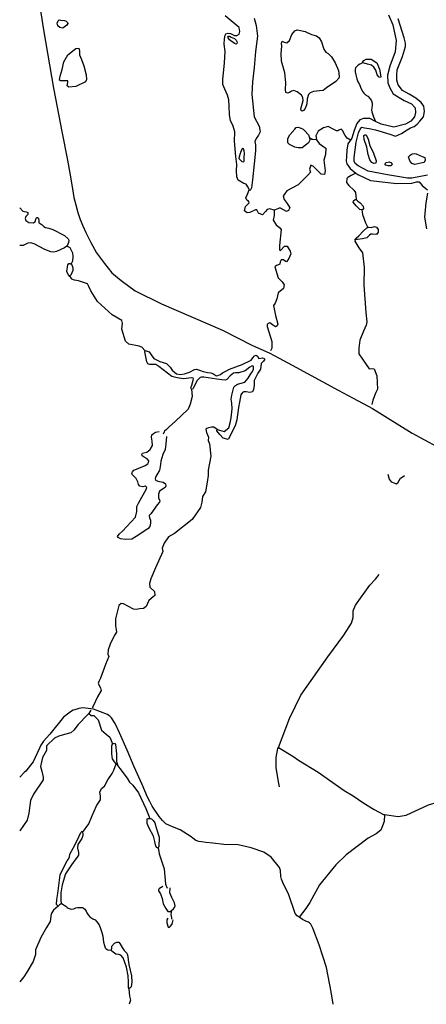
# Model space of a CAD drawing. Extents: x 509000 to 520008, y 5140220 to 5150220.
# Drawn here: x 510008 to 511881, y 5140220 to 5144763 of the extents above; entities that cross this region are included whole.
import ezdxf

# ---------------------------------------------------------------- set-up
doc = ezdxf.new("R2010")
doc.units = 0
for name, color, linetype in [('RAIL_LINE', 7, 'CONTINUOUS'), ('RIVER_STREAM_SINGLE_LINE', 7, 'CONTINUOUS'), ('ROAD_CENTRELINE', 7, 'CONTINUOUS'), ('SHORELINE', 7, 'CONTINUOUS'), ('TRAIL', 7, 'CONTINUOUS')]:
    doc.layers.add(name, color=color, linetype=linetype)

msp = doc.modelspace()

# ---------------------------------------------------------------- linework, layer by layer
at = {"layer": 'RAIL_LINE', "color": 6, "linetype": 'CONTINUOUS'}
msp.add_lwpolyline([(510087.7, 5144903.2), (510116.7, 5144715.2), (510163.7, 5144447.2), (510202.7, 5144239.2), (510227.7, 5144115.2), (510238.7, 5144055.2), (510250.7, 5143982.2), (510257.7, 5143942.2), (510265.7, 5143908.2), (510275.7, 5143873.2), (510286.7, 5143840.2), (510298.7, 5143812.2), (510312.7, 5143780.2), (510333.7, 5143737.2), (510361.7, 5143687.2), (510398.7, 5143637.2), (510432.7, 5143595.2), (510474.7, 5143559.2), (510539.7, 5143512.2), (510661.7, 5143451.2), (510941.7, 5143330.2), (511079.7, 5143260.2), (511157.7, 5143225.2), (511202.7, 5143201.2), (511262.7, 5143169.2), (511475.7, 5143053.2), (511544.7, 5143016.2), (511632.7, 5142968.2), (511816.7, 5142855.2), (511929.7, 5142793.2)], dxfattribs=at)
at = {"layer": 'RIVER_STREAM_SINGLE_LINE', "color": 5, "linetype": 'CONTINUOUS'}
for points in [[(511589.7, 5144565.2), (511583.7, 5144562.2), (511575.7, 5144558.2), (511567.7, 5144553.2), (511560.7, 5144547.2), (511555.7, 5144541.2), (511553.7, 5144532.2), (511552.7, 5144522.2), (511556.7, 5144508.2), (511561.7, 5144489.2), (511565.7, 5144476.2), (511573.7, 5144463.2), (511581.7, 5144444.2), (511588.7, 5144430.2), (511593.7, 5144424.2), (511601.7, 5144416.2), (511611.7, 5144409.2), (511622.7, 5144397.2), (511628.7, 5144388.2), (511631.7, 5144377.2), (511631.7, 5144368.2), (511629.7, 5144356.2), (511628.7, 5144347.2), (511629.7, 5144337.2), (511634.7, 5144324.2), (511638.7, 5144314.2), (511647.7, 5144293.2)], [(511589.7, 5144565.2), (511583.7, 5144562.2), (511575.7, 5144558.2), (511567.7, 5144553.2), (511560.7, 5144547.2), (511555.7, 5144541.2), (511553.7, 5144532.2), (511552.7, 5144522.2), (511556.7, 5144508.2), (511561.7, 5144489.2), (511565.7, 5144476.2), (511573.7, 5144463.2), (511581.7, 5144444.2), (511588.7, 5144430.2), (511593.7, 5144424.2), (511601.7, 5144416.2), (511611.7, 5144409.2), (511622.7, 5144397.2), (511628.7, 5144388.2), (511631.7, 5144377.2), (511631.7, 5144368.2), (511629.7, 5144356.2), (511628.7, 5144347.2), (511629.7, 5144337.2), (511634.7, 5144324.2), (511638.7, 5144314.2), (511647.7, 5144293.2)], [(511532.7, 5144207.2), (511516.7, 5144216.2), (511507.7, 5144228.2), (511495.7, 5144252.2), (511489.7, 5144258.2), (511478.7, 5144253.2), (511473.7, 5144249.2), (511466.7, 5144250.2), (511455.7, 5144256.2), (511428.7, 5144269.2), (511407.7, 5144264.2), (511382.7, 5144248.2), (511371.7, 5144227.2), (511375.7, 5144209.2), (511375.7, 5144208.2)], [(511532.7, 5144207.2), (511516.7, 5144216.2), (511507.7, 5144228.2), (511495.7, 5144252.2), (511489.7, 5144258.2), (511478.7, 5144253.2), (511473.7, 5144249.2), (511466.7, 5144250.2), (511455.7, 5144256.2), (511428.7, 5144269.2), (511407.7, 5144264.2), (511382.7, 5144248.2), (511371.7, 5144227.2), (511375.7, 5144209.2), (511375.7, 5144208.2)], [(511375.7, 5144208.2), (511357.7, 5144209.2), (511353.7, 5144209.2), (511343.7, 5144217.2)], [(511375.7, 5144208.2), (511357.7, 5144209.2), (511353.7, 5144209.2), (511343.7, 5144217.2)], [(511375.7, 5144208.2), (511387.7, 5144191.2), (511409.7, 5144176.2), (511418.7, 5144170.2), (511416.7, 5144141.2), (511409.7, 5144115.2), (511415.7, 5144065.2), (511411.7, 5144049.2), (511396.7, 5144050.2), (511361.7, 5144085.2), (511349.7, 5144091.2), (511342.7, 5144073.2), (511347.7, 5144059.2), (511335.7, 5144045.2), (511290.7, 5144001.2), (511238.7, 5143973.2), (511227.7, 5143958.2), (511221.7, 5143950.2), (511225.7, 5143933.2), (511239.7, 5143915.2), (511251.7, 5143894.2), (511246.7, 5143882.2), (511237.7, 5143877.2), (511208.7, 5143893.2), (511202.7, 5143893.2), (511197.7, 5143890.2), (511179.7, 5143883.2)], [(511375.7, 5144208.2), (511387.7, 5144191.2), (511409.7, 5144176.2), (511418.7, 5144170.2), (511416.7, 5144141.2), (511409.7, 5144115.2), (511415.7, 5144065.2), (511411.7, 5144049.2), (511396.7, 5144050.2), (511361.7, 5144085.2), (511349.7, 5144091.2), (511342.7, 5144073.2), (511347.7, 5144059.2), (511335.7, 5144045.2), (511290.7, 5144001.2), (511238.7, 5143973.2), (511227.7, 5143958.2), (511221.7, 5143950.2), (511225.7, 5143933.2), (511239.7, 5143915.2), (511251.7, 5143894.2), (511246.7, 5143882.2), (511237.7, 5143877.2), (511208.7, 5143893.2), (511202.7, 5143893.2), (511197.7, 5143890.2), (511179.7, 5143883.2)], [(511556.7, 5144055.2), (511534.7, 5144044.2), (511519.7, 5144034.2), (511515.7, 5144030.2), (511513.7, 5144012.2), (511524.7, 5143997.2), (511546.7, 5143976.2), (511555.7, 5143965.2), (511557.7, 5143933.2)], [(511556.7, 5144055.2), (511534.7, 5144044.2), (511519.7, 5144034.2), (511515.7, 5144030.2), (511513.7, 5144012.2), (511524.7, 5143997.2), (511546.7, 5143976.2), (511555.7, 5143965.2), (511557.7, 5143933.2)], [(511179.7, 5143883.2), (511159.7, 5143890.2), (511147.7, 5143887.2), (511140.7, 5143877.2), (511125.7, 5143862.2), (511108.7, 5143870.2), (511099.7, 5143885.2), (511093.7, 5143886.2), (511068.7, 5143873.2), (511055.7, 5143872.2), (511043.7, 5143880.2), (511048.7, 5143900.2), (511064.7, 5143917.2), (511062.7, 5143925.2), (511054.7, 5143930.2), (511049.7, 5143941.2), (511057.7, 5143957.2), (511065.7, 5143978.2)], [(511179.7, 5143883.2), (511159.7, 5143890.2), (511147.7, 5143887.2), (511140.7, 5143877.2), (511125.7, 5143862.2), (511108.7, 5143870.2), (511099.7, 5143885.2), (511093.7, 5143886.2), (511068.7, 5143873.2), (511055.7, 5143872.2), (511043.7, 5143880.2), (511048.7, 5143900.2), (511064.7, 5143917.2), (511062.7, 5143925.2), (511054.7, 5143930.2), (511049.7, 5143941.2), (511057.7, 5143957.2), (511065.7, 5143978.2)], [(511179.7, 5143883.2), (511179.7, 5143859.2), (511175.7, 5143837.2), (511189.7, 5143816.2), (511206.7, 5143802.2), (511211.7, 5143795.2), (511204.7, 5143720.2), (511204.7, 5143700.2), (511209.7, 5143698.2), (511227.7, 5143718.2), (511240.7, 5143717.2), (511254.7, 5143695.2), (511257.7, 5143683.2), (511247.7, 5143661.2), (511237.7, 5143646.2), (511231.7, 5143647.2), (511222.7, 5143654.2), (511212.7, 5143655.2), (511207.7, 5143646.2), (511206.7, 5143635.2), (511200.7, 5143632.2), (511190.7, 5143628.2), (511183.7, 5143623.2), (511198.7, 5143572.2), (511216.7, 5143553.2), (511225.7, 5143539.2), (511222.7, 5143523.2), (511198.7, 5143503.2), (511192.7, 5143475.2), (511184.7, 5143454.2), (511177.7, 5143444.2), (511185.7, 5143397.2), (511196.7, 5143358.2), (511193.7, 5143350.2), (511186.7, 5143346.2), (511172.7, 5143355.2), (511160.7, 5143364.2), (511152.7, 5143361.2), (511148.7, 5143357.2), (511148.7, 5143347.2), (511168.7, 5143278.2), (511168.7, 5143247.2), (511162.7, 5143234.2)], [(511179.7, 5143883.2), (511179.7, 5143859.2), (511175.7, 5143837.2), (511189.7, 5143816.2), (511206.7, 5143802.2), (511211.7, 5143795.2), (511204.7, 5143720.2), (511204.7, 5143700.2), (511209.7, 5143698.2), (511227.7, 5143718.2), (511240.7, 5143717.2), (511254.7, 5143695.2), (511257.7, 5143683.2), (511247.7, 5143661.2), (511237.7, 5143646.2), (511231.7, 5143647.2), (511222.7, 5143654.2), (511212.7, 5143655.2), (511207.7, 5143646.2), (511206.7, 5143635.2), (511200.7, 5143632.2), (511190.7, 5143628.2), (511183.7, 5143623.2), (511198.7, 5143572.2), (511216.7, 5143553.2), (511225.7, 5143539.2), (511222.7, 5143523.2), (511198.7, 5143503.2), (511192.7, 5143475.2), (511184.7, 5143454.2), (511177.7, 5143444.2), (511185.7, 5143397.2), (511196.7, 5143358.2), (511193.7, 5143350.2), (511186.7, 5143346.2), (511172.7, 5143355.2), (511160.7, 5143364.2), (511152.7, 5143361.2), (511148.7, 5143357.2), (511148.7, 5143347.2), (511168.7, 5143278.2), (511168.7, 5143247.2), (511162.7, 5143234.2)], [(511583.7, 5143885.2), (511587.7, 5143864.2), (511601.7, 5143825.2), (511611.7, 5143804.2)], [(511583.7, 5143885.2), (511587.7, 5143864.2), (511601.7, 5143825.2), (511611.7, 5143804.2)], [(510244.7, 5143635.2), (510251.7, 5143650.2), (510254.7, 5143670.2), (510252.7, 5143686.2), (510239.7, 5143710.2), (510224.7, 5143718.2)], [(510244.7, 5143635.2), (510251.7, 5143650.2), (510254.7, 5143670.2), (510252.7, 5143686.2), (510239.7, 5143710.2), (510224.7, 5143718.2)], [(511552.7, 5143749.2), (511551.7, 5143741.2), (511570.7, 5143710.2), (511586.7, 5143687.2), (511594.7, 5143619.2), (511593.7, 5143537.2), (511602.7, 5143412.2), (511607.7, 5143369.2), (511604.7, 5143353.2), (511591.7, 5143325.2), (511575.7, 5143284.2), (511569.7, 5143247.2), (511570.7, 5143221.2), (511603.7, 5143171.2), (511617.7, 5143152.2), (511630.7, 5143154.2), (511641.7, 5143151.2), (511652.7, 5143119.2), (511654.7, 5143088.2), (511655.7, 5143058.2), (511648.7, 5143043.2), (511634.7, 5143007.2), (511629.7, 5142987.2)], [(511552.7, 5143749.2), (511551.7, 5143741.2), (511570.7, 5143710.2), (511586.7, 5143687.2), (511594.7, 5143619.2), (511593.7, 5143537.2), (511602.7, 5143412.2), (511607.7, 5143369.2), (511604.7, 5143353.2), (511591.7, 5143325.2), (511575.7, 5143284.2), (511569.7, 5143247.2), (511570.7, 5143221.2), (511603.7, 5143171.2), (511617.7, 5143152.2), (511630.7, 5143154.2), (511641.7, 5143151.2), (511652.7, 5143119.2), (511654.7, 5143088.2), (511655.7, 5143058.2), (511648.7, 5143043.2), (511634.7, 5143007.2), (511629.7, 5142987.2)], [(510585.7, 5143235.2), (510569.7, 5143251.2), (510557.7, 5143257.2), (510510.7, 5143266.2), (510494.7, 5143279.2), (510477.7, 5143334.2), (510481.7, 5143362.2), (510478.7, 5143374.2), (510433.7, 5143401.2), (510365.7, 5143462.2), (510334.7, 5143511.2), (510326.7, 5143532.2), (510319.7, 5143544.2), (510278.7, 5143558.2), (510259.7, 5143561.2), (510247.7, 5143566.2), (510245.7, 5143569.2), (510238.7, 5143580.2)], [(510585.7, 5143235.2), (510569.7, 5143251.2), (510557.7, 5143257.2), (510510.7, 5143266.2), (510494.7, 5143279.2), (510477.7, 5143334.2), (510481.7, 5143362.2), (510478.7, 5143374.2), (510433.7, 5143401.2), (510365.7, 5143462.2), (510334.7, 5143511.2), (510326.7, 5143532.2), (510319.7, 5143544.2), (510278.7, 5143558.2), (510259.7, 5143561.2), (510247.7, 5143566.2), (510245.7, 5143569.2), (510238.7, 5143580.2)], [(510799.7, 5143058.2), (510801.7, 5143024.2), (510793.7, 5142988.2), (510783.7, 5142965.2), (510724.7, 5142908.2), (510697.7, 5142885.2), (510683.7, 5142872.2), (510674.7, 5142864.2), (510672.7, 5142861.2), (510668.7, 5142851.2)], [(510799.7, 5143058.2), (510801.7, 5143024.2), (510793.7, 5142988.2), (510783.7, 5142965.2), (510724.7, 5142908.2), (510697.7, 5142885.2), (510683.7, 5142872.2), (510674.7, 5142864.2), (510672.7, 5142861.2), (510668.7, 5142851.2)], [(510917.7, 5142872.2), (510901.7, 5142882.2), (510890.7, 5142882.2), (510877.7, 5142880.2), (510869.7, 5142877.2), (510865.7, 5142873.2), (510868.7, 5142858.2), (510877.7, 5142837.2), (510876.7, 5142821.2), (510882.7, 5142806.2), (510888.7, 5142749.2), (510876.7, 5142684.2), (510876.7, 5142660.2), (510871.7, 5142629.2), (510863.7, 5142585.2), (510850.7, 5142562.2), (510846.7, 5142537.2), (510840.7, 5142512.2), (510802.7, 5142456.2), (510720.7, 5142392.2), (510692.7, 5142376.2), (510673.7, 5142347.2), (510663.7, 5142324.2), (510667.7, 5142309.2), (510632.7, 5142233.2), (510611.7, 5142183.2), (510605.7, 5142161.2), (510607.7, 5142145.2), (510628.7, 5142125.2), (510629.7, 5142106.2), (510622.7, 5142100.2), (510602.7, 5142083.2), (510589.7, 5142055.2), (510577.7, 5142046.2), (510559.7, 5142045.2), (510547.7, 5142041.2), (510532.7, 5142043.2), (510485.7, 5142067.2), (510474.7, 5142069.2), (510463.7, 5142060.2), (510448.7, 5141998.2), (510448.7, 5141967.2), (510453.7, 5141937.2), (510444.7, 5141923.2), (510424.7, 5141882.2), (510415.7, 5141856.2), (510413.7, 5141835.2), (510417.7, 5141824.2), (510402.7, 5141787.2), (510380.7, 5141725.2), (510372.7, 5141710.2), (510369.7, 5141700.2), (510380.7, 5141680.2), (510382.7, 5141668.2), (510365.7, 5141639.2), (510345.7, 5141596.2), (510341.7, 5141588.2)], [(510917.7, 5142872.2), (510901.7, 5142882.2), (510890.7, 5142882.2), (510877.7, 5142880.2), (510869.7, 5142877.2), (510865.7, 5142873.2), (510868.7, 5142858.2), (510877.7, 5142837.2), (510876.7, 5142821.2), (510882.7, 5142806.2), (510888.7, 5142749.2), (510876.7, 5142684.2), (510876.7, 5142660.2), (510871.7, 5142629.2), (510863.7, 5142585.2), (510850.7, 5142562.2), (510846.7, 5142537.2), (510840.7, 5142512.2), (510802.7, 5142456.2), (510720.7, 5142392.2), (510692.7, 5142376.2), (510673.7, 5142347.2), (510663.7, 5142324.2), (510667.7, 5142309.2), (510632.7, 5142233.2), (510611.7, 5142183.2), (510605.7, 5142161.2), (510607.7, 5142145.2), (510628.7, 5142125.2), (510629.7, 5142106.2), (510622.7, 5142100.2), (510602.7, 5142083.2), (510589.7, 5142055.2), (510577.7, 5142046.2), (510559.7, 5142045.2), (510547.7, 5142041.2), (510532.7, 5142043.2), (510485.7, 5142067.2), (510474.7, 5142069.2), (510463.7, 5142060.2), (510448.7, 5141998.2), (510448.7, 5141967.2), (510453.7, 5141937.2), (510444.7, 5141923.2), (510424.7, 5141882.2), (510415.7, 5141856.2), (510413.7, 5141835.2), (510417.7, 5141824.2), (510402.7, 5141787.2), (510380.7, 5141725.2), (510372.7, 5141710.2), (510369.7, 5141700.2), (510380.7, 5141680.2), (510382.7, 5141668.2), (510365.7, 5141639.2), (510345.7, 5141596.2), (510341.7, 5141588.2)], [(510325.7, 5141562.2), (510320.7, 5141555.2), (510276.7, 5141511.2), (510256.7, 5141484.2), (510243.7, 5141472.2), (510214.7, 5141464.2), (510187.7, 5141457.2), (510168.7, 5141448.2), (510130.7, 5141413.2), (510131.7, 5141391.2), (510112.7, 5141358.2), (510103.7, 5141317.2), (510109.7, 5141296.2), (510115.7, 5141268.2), (510115.7, 5141256.2), (510071.7, 5141190.2), (510056.7, 5141161.2), (510049.7, 5141102.2), (510041.7, 5141070.2), (510007.7, 5141021.2)], [(510325.7, 5141562.2), (510320.7, 5141555.2), (510276.7, 5141511.2), (510256.7, 5141484.2), (510243.7, 5141472.2), (510214.7, 5141464.2), (510187.7, 5141457.2), (510168.7, 5141448.2), (510130.7, 5141413.2), (510131.7, 5141391.2), (510112.7, 5141358.2), (510103.7, 5141317.2), (510109.7, 5141296.2), (510115.7, 5141268.2), (510115.7, 5141256.2), (510071.7, 5141190.2), (510056.7, 5141161.2), (510049.7, 5141102.2), (510041.7, 5141070.2), (510007.7, 5141021.2)], [(510335.7, 5141577.2), (510325.7, 5141562.2)], [(510335.7, 5141577.2), (510325.7, 5141562.2)], [(510325.7, 5141562.2), (510336.7, 5141552.2), (510348.7, 5141552.2), (510368.7, 5141532.2), (510384.7, 5141485.2), (510405.7, 5141467.2), (510422.7, 5141453.2), (510435.7, 5141422.2)], [(510325.7, 5141562.2), (510336.7, 5141552.2), (510348.7, 5141552.2), (510368.7, 5141532.2), (510384.7, 5141485.2), (510405.7, 5141467.2), (510422.7, 5141453.2), (510435.7, 5141422.2)], [(510296.7, 5141013.2), (510325.7, 5141053.2), (510340.7, 5141086.2), (510361.7, 5141135.2), (510380.7, 5141164.2), (510380.7, 5141182.2), (510376.7, 5141199.2), (510384.7, 5141215.2), (510398.7, 5141227.2), (510413.7, 5141255.2), (510433.7, 5141285.2), (510441.7, 5141300.2), (510452.7, 5141330.2)], [(510296.7, 5141013.2), (510325.7, 5141053.2), (510340.7, 5141086.2), (510361.7, 5141135.2), (510380.7, 5141164.2), (510380.7, 5141182.2), (510376.7, 5141199.2), (510384.7, 5141215.2), (510398.7, 5141227.2), (510413.7, 5141255.2), (510433.7, 5141285.2), (510441.7, 5141300.2), (510452.7, 5141330.2)], [(510455.7, 5141327.2), (510469.7, 5141308.2), (510502.7, 5141263.2), (510513.7, 5141245.2), (510529.7, 5141231.2), (510554.7, 5141196.2), (510588.7, 5141124.2), (510607.7, 5141077.2)], [(510455.7, 5141327.2), (510469.7, 5141308.2), (510502.7, 5141263.2), (510513.7, 5141245.2), (510529.7, 5141231.2), (510554.7, 5141196.2), (510588.7, 5141124.2), (510607.7, 5141077.2)], [(510645.7, 5140943.2), (510650.7, 5140914.2), (510673.7, 5140845.2), (510678.7, 5140775.2), (510686.7, 5140756.2)], [(510645.7, 5140943.2), (510650.7, 5140914.2), (510673.7, 5140845.2), (510678.7, 5140775.2), (510686.7, 5140756.2)], [(510184.7, 5140673.2), (510163.7, 5140654.2), (510152.7, 5140638.2), (510147.7, 5140602.2), (510131.7, 5140574.2), (510104.7, 5140528.2), (510080.7, 5140471.2), (510080.7, 5140450.2), (510069.7, 5140418.2), (510040.7, 5140368.2), (510026.7, 5140346.2), (510007.7, 5140324.2)], [(510184.7, 5140673.2), (510163.7, 5140654.2), (510152.7, 5140638.2), (510147.7, 5140602.2), (510131.7, 5140574.2), (510104.7, 5140528.2), (510080.7, 5140471.2), (510080.7, 5140450.2), (510069.7, 5140418.2), (510040.7, 5140368.2), (510026.7, 5140346.2), (510007.7, 5140324.2)], [(510199.7, 5140685.2), (510219.7, 5140672.2), (510225.7, 5140667.2), (510230.7, 5140663.2), (510240.7, 5140660.2), (510245.7, 5140659.2), (510256.7, 5140661.2), (510266.7, 5140665.2), (510274.7, 5140666.2), (510285.7, 5140667.2), (510294.7, 5140667.2), (510300.7, 5140665.2), (510307.7, 5140659.2), (510313.7, 5140649.2), (510317.7, 5140642.2), (510322.7, 5140633.2), (510330.7, 5140624.2), (510344.7, 5140615.2), (510354.7, 5140609.2), (510363.7, 5140600.2), (510373.7, 5140586.2), (510380.7, 5140570.2), (510386.7, 5140551.2), (510390.7, 5140535.2), (510391.7, 5140521.2), (510393.7, 5140507.2), (510397.7, 5140491.2), (510401.7, 5140481.2), (510405.7, 5140476.2), (510413.7, 5140472.2), (510429.7, 5140470.2)], [(510199.7, 5140685.2), (510219.7, 5140672.2), (510225.7, 5140667.2), (510230.7, 5140663.2), (510240.7, 5140660.2), (510245.7, 5140659.2), (510256.7, 5140661.2), (510266.7, 5140665.2), (510274.7, 5140666.2), (510285.7, 5140667.2), (510294.7, 5140667.2), (510300.7, 5140665.2), (510307.7, 5140659.2), (510313.7, 5140649.2), (510317.7, 5140642.2), (510322.7, 5140633.2), (510330.7, 5140624.2), (510344.7, 5140615.2), (510354.7, 5140609.2), (510363.7, 5140600.2), (510373.7, 5140586.2), (510380.7, 5140570.2), (510386.7, 5140551.2), (510390.7, 5140535.2), (510391.7, 5140521.2), (510393.7, 5140507.2), (510397.7, 5140491.2), (510401.7, 5140481.2), (510405.7, 5140476.2), (510413.7, 5140472.2), (510429.7, 5140470.2)], [(510706.7, 5140652.2), (510704.7, 5140634.2), (510706.7, 5140619.2), (510706.7, 5140613.2)], [(510706.7, 5140652.2), (510704.7, 5140634.2), (510706.7, 5140619.2), (510706.7, 5140613.2)], [(510510.7, 5140291.2), (510513.7, 5140258.2), (510517.7, 5140239.2), (510512.7, 5140220.2)], [(510510.7, 5140291.2), (510513.7, 5140258.2), (510517.7, 5140239.2), (510512.7, 5140220.2)]]:
    msp.add_lwpolyline(points, dxfattribs=at)
at = {"layer": 'ROAD_CENTRELINE', "color": 1, "linetype": 'CONTINUOUS'}
for points in [[(510417.7, 5141553.2), (510412.7, 5141557.2), (510347.7, 5141581.2), (510298.7, 5141587.2), (510280.7, 5141585.2), (510261.7, 5141579.2), (510254.7, 5141577.2), (510246.7, 5141572.2), (510209.7, 5141544.2), (510145.7, 5141467.2), (510116.7, 5141434.2), (510105.7, 5141415.2), (510098.7, 5141402.2), (510069.7, 5141339.2), (510057.7, 5141324.2), (510046.7, 5141309.2), (510035.7, 5141296.2), (510027.7, 5141290.2), (510007.7, 5141268.2)], [(510606.7, 5141156.2), (510596.7, 5141175.2), (510572.7, 5141234.2), (510534.7, 5141316.2), (510502.7, 5141393.2), (510467.7, 5141473.2), (510447.7, 5141516.2), (510430.7, 5141542.2), (510422.7, 5141549.2), (510417.7, 5141553.2)], [(510668.7, 5141065.2), (510665.7, 5141068.2), (510649.7, 5141087.2), (510618.7, 5141134.2), (510606.7, 5141156.2)], [(510844.7, 5140969.2), (510832.7, 5140971.2), (510819.7, 5140975.2), (510805.7, 5140986.2), (510797.7, 5140993.2), (510746.7, 5141025.2), (510711.7, 5141038.2), (510681.7, 5141053.2), (510668.7, 5141065.2)], [(510897.7, 5140963.2), (510864.7, 5140966.2), (510844.7, 5140969.2)], [(511294.7, 5140622.2), (511286.7, 5140628.2), (511277.7, 5140639.2), (511245.7, 5140729.2), (511222.7, 5140774.2), (511213.7, 5140797.2), (511210.7, 5140810.2), (511208.7, 5140838.2), (511204.7, 5140851.2), (511165.7, 5140899.2), (511132.7, 5140922.2), (511073.7, 5140942.2), (511014.7, 5140955.2), (510947.7, 5140958.2), (510897.7, 5140963.2)], [(511451.7, 5140220.2), (511442.7, 5140277.2), (511421.7, 5140390.2), (511387.7, 5140494.2), (511358.7, 5140571.2), (511348.7, 5140589.2), (511342.7, 5140596.2), (511338.7, 5140599.2), (511329.7, 5140602.2), (511310.7, 5140611.2), (511294.7, 5140622.2)]]:
    msp.add_lwpolyline(points, dxfattribs=at)
at = {"layer": 'SHORELINE', "color": 5, "linetype": 'CONTINUOUS'}
for points in [[(510214.7, 5144758.2), (510221.7, 5144755.2), (510227.7, 5144749.2), (510228.7, 5144745.2), (510224.7, 5144737.2), (510205.7, 5144724.2), (510192.7, 5144727.2), (510182.7, 5144734.2), (510180.7, 5144746.2), (510184.7, 5144757.2), (510189.7, 5144762.2), (510196.7, 5144761.2), (510214.7, 5144758.2)], [(511065.7, 5143978.2), (511061.7, 5143986.2), (511050.7, 5144004.2), (511040.7, 5144007.2), (511013.7, 5144022.2), (511007.7, 5144038.2), (511006.7, 5144065.2), (511008.7, 5144094.2), (511003.7, 5144131.2), (510996.7, 5144202.2), (510998.7, 5144245.2), (510991.7, 5144272.2), (510979.7, 5144297.2), (510974.7, 5144323.2), (510972.7, 5144363.2), (510971.7, 5144392.2), (510964.7, 5144414.2), (510952.7, 5144442.2), (510943.7, 5144463.2), (510943.7, 5144485.2), (510950.7, 5144563.2), (510953.7, 5144615.2), (510949.7, 5144650.2), (510950.7, 5144674.2), (510954.7, 5144691.2), (510957.7, 5144697.2), (510967.7, 5144700.2), (510979.7, 5144699.2), (510996.7, 5144690.2), (511008.7, 5144690.2), (511018.7, 5144696.2), (511021.7, 5144708.2), (511018.7, 5144727.2), (510954.7, 5144781.2)], [(511088.7, 5144769.2), (511097.7, 5144735.2), (511102.7, 5144686.2), (511093.7, 5144615.2), (511087.7, 5144542.2), (511079.7, 5144475.2), (511077.7, 5144417.2), (511088.7, 5144315.2), (511110.7, 5144272.2), (511114.7, 5144255.2), (511115.7, 5144245.2), (511107.7, 5144230.2), (511097.7, 5144215.2), (511090.7, 5144201.2), (511094.7, 5144185.2), (511094.7, 5144157.2), (511088.7, 5144098.2), (511079.7, 5144024.2), (511075.7, 5143986.2), (511071.7, 5143978.2), (511067.7, 5143974.2), (511065.7, 5143978.2)], [(511886.7, 5144045.2), (511814.7, 5144031.2), (511794.7, 5144032.2), (511702.7, 5144046.2), (511612.7, 5144064.2), (511567.7, 5144088.2), (511553.7, 5144099.2), (511548.7, 5144109.2), (511548.7, 5144126.2), (511558.7, 5144198.2), (511568.7, 5144240.2), (511576.7, 5144258.2), (511584.7, 5144266.2), (511596.7, 5144264.2), (511618.7, 5144261.2), (511647.7, 5144254.2), (511712.7, 5144234.2), (511739.7, 5144225.2), (511766.7, 5144237.2), (511793.7, 5144254.2), (511807.7, 5144263.2), (511825.7, 5144269.2), (511839.7, 5144280.2), (511850.7, 5144295.2), (511867.7, 5144314.2), (511873.7, 5144339.2), (511869.7, 5144364.2), (511857.7, 5144381.2), (511832.7, 5144401.2), (511802.7, 5144419.2), (511771.7, 5144436.2), (511751.7, 5144462.2), (511744.7, 5144484.2), (511745.7, 5144507.2), (511747.7, 5144531.2), (511771.7, 5144592.2), (511784.7, 5144639.2), (511784.7, 5144654.2), (511778.7, 5144679.2), (511751.7, 5144767.2)], [(511707.7, 5144785.2), (511726.7, 5144739.2), (511742.7, 5144667.2), (511737.7, 5144614.2), (511712.7, 5144548.2), (511702.7, 5144506.2), (511703.7, 5144471.2), (511712.7, 5144448.2), (511728.7, 5144421.2), (511779.7, 5144390.2), (511813.7, 5144374.2), (511829.7, 5144356.2), (511831.7, 5144335.2), (511826.7, 5144314.2), (511809.7, 5144294.2), (511785.7, 5144280.2), (511731.7, 5144267.2), (511672.7, 5144280.2), (511647.7, 5144293.2)], [(510996.7, 5144675.2), (511005.7, 5144668.2), (511009.7, 5144659.2), (511008.7, 5144653.2), (511004.7, 5144650.2), (510997.7, 5144653.2), (510973.7, 5144669.2), (510967.7, 5144678.2), (510966.7, 5144682.2), (510969.7, 5144686.2), (510974.7, 5144687.2), (510981.7, 5144682.2), (510996.7, 5144675.2)], [(511351.7, 5144694.2), (511374.7, 5144688.2), (511387.7, 5144679.2), (511398.7, 5144661.2), (511409.7, 5144627.2), (511418.7, 5144612.2), (511429.7, 5144606.2), (511443.7, 5144591.2), (511461.7, 5144563.2), (511476.7, 5144528.2), (511479.7, 5144501.2), (511477.7, 5144492.2), (511463.7, 5144478.2), (511420.7, 5144448.2), (511405.7, 5144436.2), (511389.7, 5144435.2), (511360.7, 5144431.2), (511345.7, 5144425.2), (511338.7, 5144417.2), (511331.7, 5144398.2), (511330.7, 5144374.2), (511322.7, 5144352.2), (511315.7, 5144343.2), (511309.7, 5144341.2), (511304.7, 5144343.2), (511302.7, 5144351.2), (511308.7, 5144372.2), (511313.7, 5144390.2), (511312.7, 5144404.2), (511305.7, 5144415.2), (511285.7, 5144430.2), (511270.7, 5144436.2), (511260.7, 5144433.2), (511250.7, 5144426.2), (511241.7, 5144423.2), (511234.7, 5144427.2), (511231.7, 5144441.2), (511234.7, 5144471.2), (511228.7, 5144518.2), (511214.7, 5144571.2), (511212.7, 5144606.2), (511215.7, 5144641.2), (511214.7, 5144654.2), (511216.7, 5144663.2), (511226.7, 5144659.2), (511238.7, 5144656.2), (511250.7, 5144666.2), (511261.7, 5144694.2), (511275.7, 5144711.2), (511285.7, 5144715.2), (511301.7, 5144712.2), (511323.7, 5144708.2), (511351.7, 5144694.2)], [(510302.7, 5144549.2), (510313.7, 5144508.2), (510314.7, 5144487.2), (510310.7, 5144475.2), (510265.7, 5144455.2), (510233.7, 5144451.2), (510226.7, 5144458.2), (510229.7, 5144472.2), (510228.7, 5144480.2), (510213.7, 5144481.2), (510195.7, 5144481.2), (510190.7, 5144484.2), (510193.7, 5144502.2), (510203.7, 5144532.2), (510210.7, 5144568.2), (510229.7, 5144600.2), (510265.7, 5144629.2), (510279.7, 5144631.2), (510283.7, 5144618.2), (510282.7, 5144601.2), (510291.7, 5144579.2), (510302.7, 5144549.2)], [(511589.7, 5144565.2), (511587.7, 5144567.2), (511592.7, 5144574.2), (511604.7, 5144581.2), (511626.7, 5144580.2), (511652.7, 5144564.2), (511665.7, 5144534.2), (511671.7, 5144499.2), (511669.7, 5144496.2), (511663.7, 5144497.2), (511654.7, 5144508.2), (511648.7, 5144529.2), (511639.7, 5144544.2), (511628.7, 5144552.2), (511610.7, 5144558.2), (511594.7, 5144562.2), (511589.7, 5144564.2), (511589.7, 5144565.2)], [(511647.7, 5144293.2), (511620.7, 5144306.2), (511591.7, 5144307.2), (511575.7, 5144300.2), (511560.7, 5144283.2), (511548.7, 5144252.2), (511538.7, 5144216.2), (511532.7, 5144207.2)], [(511343.7, 5144217.2), (511344.7, 5144207.2), (511338.7, 5144194.2), (511309.7, 5144172.2), (511290.7, 5144171.2), (511275.7, 5144175.2), (511250.7, 5144186.2), (511243.7, 5144195.2), (511243.7, 5144214.2), (511252.7, 5144232.2), (511274.7, 5144258.2), (511281.7, 5144265.2), (511289.7, 5144267.2), (511300.7, 5144264.2), (511313.7, 5144257.2), (511319.7, 5144252.2), (511338.7, 5144231.2), (511343.7, 5144218.2), (511343.7, 5144217.2)], [(511606.7, 5144175.2), (511594.7, 5144210.2), (511593.7, 5144228.2), (511598.7, 5144232.2), (511604.7, 5144232.2), (511612.7, 5144211.2), (511620.7, 5144182.2), (511637.7, 5144147.2), (511649.7, 5144112.2), (511648.7, 5144101.2), (511639.7, 5144099.2), (511629.7, 5144104.2), (511621.7, 5144116.2), (511612.7, 5144140.2), (511606.7, 5144175.2)], [(511532.7, 5144207.2), (511527.7, 5144200.2), (511519.7, 5144190.2), (511514.7, 5144161.2), (511513.7, 5144131.2), (511512.7, 5144110.2), (511515.7, 5144097.2), (511530.7, 5144076.2), (511556.7, 5144055.2)], [(511025.7, 5144148.2), (511023.7, 5144145.2), (511018.7, 5144130.2), (511017.7, 5144122.2), (511031.7, 5144108.2), (511038.7, 5144106.2), (511041.7, 5144110.2), (511041.7, 5144116.2), (511042.7, 5144128.2), (511043.7, 5144145.2), (511041.7, 5144157.2), (511038.7, 5144167.2), (511034.7, 5144168.2), (511030.7, 5144165.2), (511025.7, 5144149.2), (511025.7, 5144148.2)], [(511862.7, 5144132.2), (511874.7, 5144127.2), (511875.7, 5144114.2), (511870.7, 5144103.2), (511856.7, 5144101.2), (511827.7, 5144094.2), (511814.7, 5144099.2), (511804.7, 5144111.2), (511799.7, 5144129.2), (511806.7, 5144138.2), (511816.7, 5144143.2), (511825.7, 5144145.2), (511834.7, 5144143.2), (511862.7, 5144132.2)], [(511710.7, 5144107.2), (511720.7, 5144102.2), (511723.7, 5144094.2), (511717.7, 5144089.2), (511705.7, 5144088.2), (511694.7, 5144091.2), (511690.7, 5144097.2), (511692.7, 5144101.2), (511696.7, 5144104.2), (511710.7, 5144107.2)], [(511556.7, 5144055.2), (511565.7, 5144048.2), (511624.7, 5144020.2), (511745.7, 5144007.2), (511814.7, 5144008.2), (511836.7, 5144015.2), (511847.7, 5144015.2), (511862.7, 5143998.2), (511878.7, 5143984.2), (511886.7, 5143978.2)], [(511886.7, 5143962.2), (511878.7, 5143918.2), (511872.7, 5143852.2), (511882.7, 5143797.2)], [(511583.7, 5143885.2), (511574.7, 5143887.2), (511557.7, 5143903.2), (511544.7, 5143921.2), (511545.7, 5143927.2), (511552.7, 5143933.2), (511557.7, 5143933.2)], [(511557.7, 5143933.2), (511559.7, 5143932.2), (511565.7, 5143925.2), (511576.7, 5143918.2), (511590.7, 5143902.2), (511591.7, 5143891.2), (511586.7, 5143885.2), (511583.7, 5143885.2)], [(510007.7, 5143894.2), (510022.7, 5143879.2), (510037.7, 5143876.2), (510045.7, 5143873.2), (510045.7, 5143871.2), (510045.7, 5143863.2), (510035.7, 5143854.2), (510032.7, 5143845.2), (510035.7, 5143836.2), (510049.7, 5143827.2), (510071.7, 5143826.2), (510078.7, 5143832.2), (510083.7, 5143847.2), (510086.7, 5143850.2), (510089.7, 5143850.2), (510094.7, 5143845.2), (510095.7, 5143834.2), (510095.7, 5143826.2), (510101.7, 5143822.2), (510111.7, 5143816.2), (510118.7, 5143808.2), (510126.7, 5143804.2), (510141.7, 5143801.2), (510159.7, 5143795.2), (510213.7, 5143767.2), (510230.7, 5143752.2), (510233.7, 5143745.2), (510232.7, 5143734.2), (510225.7, 5143719.2), (510224.7, 5143718.2)], [(511611.7, 5143804.2), (511615.7, 5143805.2), (511627.7, 5143804.2), (511642.7, 5143808.2), (511651.7, 5143805.2), (511659.7, 5143794.2), (511659.7, 5143782.2), (511651.7, 5143772.2), (511633.7, 5143773.2), (511625.7, 5143773.2), (511619.7, 5143768.2), (511607.7, 5143756.2), (511587.7, 5143752.2), (511563.7, 5143749.2), (511555.7, 5143747.2), (511552.7, 5143747.2), (511552.7, 5143749.2)], [(511552.7, 5143749.2), (511552.7, 5143750.2), (511557.7, 5143755.2), (511569.7, 5143766.2), (511591.7, 5143788.2), (511607.7, 5143802.2), (511611.7, 5143804.2)], [(510224.7, 5143718.2), (510213.7, 5143710.2), (510176.7, 5143693.2), (510164.7, 5143690.2), (510151.7, 5143691.2), (510123.7, 5143703.2), (510073.7, 5143728.2), (510056.7, 5143733.2), (510044.7, 5143731.2), (510032.7, 5143725.2), (510023.7, 5143721.2), (510007.7, 5143721.2)], [(510238.7, 5143580.2), (510237.7, 5143578.2), (510234.7, 5143581.2), (510224.7, 5143601.2), (510228.7, 5143632.2), (510233.7, 5143638.2), (510240.7, 5143638.2), (510244.7, 5143635.2)], [(510244.7, 5143635.2), (510246.7, 5143634.2), (510249.7, 5143627.2), (510252.7, 5143617.2), (510251.7, 5143605.2), (510242.7, 5143584.2), (510238.7, 5143580.2)], [(510799.7, 5143058.2), (510796.7, 5143064.2), (510800.7, 5143077.2), (510807.7, 5143100.2), (510808.7, 5143105.2), (510806.7, 5143109.2), (510799.7, 5143110.2), (510762.7, 5143106.2), (510732.7, 5143110.2), (510708.7, 5143117.2), (510648.7, 5143163.2), (510634.7, 5143172.2), (510621.7, 5143172.2), (510606.7, 5143171.2), (510598.7, 5143175.2), (510592.7, 5143184.2), (510584.7, 5143230.2), (510585.7, 5143235.2)], [(510585.7, 5143235.2), (510585.7, 5143236.2), (510590.7, 5143235.2), (510603.7, 5143230.2), (510613.7, 5143216.2), (510625.7, 5143200.2), (510653.7, 5143186.2), (510684.7, 5143176.2), (510700.7, 5143159.2), (510710.7, 5143145.2), (510729.7, 5143129.2), (510746.7, 5143125.2), (510766.7, 5143129.2), (510789.7, 5143136.2), (510813.7, 5143149.2), (510822.7, 5143150.2), (510835.7, 5143145.2), (510852.7, 5143139.2), (510873.7, 5143135.2), (510887.7, 5143134.2), (510897.7, 5143130.2), (510910.7, 5143121.2), (510916.7, 5143120.2), (510932.7, 5143125.2), (510941.7, 5143133.2), (510953.7, 5143140.2), (510973.7, 5143150.2), (511032.7, 5143171.2), (511073.7, 5143191.2), (511081.7, 5143202.2), (511089.7, 5143211.2), (511096.7, 5143215.2), (511102.7, 5143210.2), (511109.7, 5143200.2), (511126.7, 5143202.2), (511133.7, 5143200.2)], [(511133.7, 5143200.2), (511136.7, 5143196.2), (511130.7, 5143187.2), (511119.7, 5143176.2), (511116.7, 5143150.2), (511104.7, 5143132.2), (511087.7, 5143098.2), (511087.7, 5143076.2), (511085.7, 5143056.2), (511079.7, 5143046.2), (511068.7, 5143042.2), (511050.7, 5143046.2), (511040.7, 5143046.2), (511034.7, 5143043.2), (511026.7, 5143031.2), (511020.7, 5142998.2), (511015.7, 5142973.2), (511007.7, 5142916.2), (511000.7, 5142888.2), (510968.7, 5142826.2), (510945.7, 5142832.2), (510929.7, 5142849.2), (510916.7, 5142865.2), (510915.7, 5142869.2), (510917.7, 5142872.2)], [(510917.7, 5142872.2), (510918.7, 5142872.2), (510928.7, 5142868.2), (510949.7, 5142862.2), (510970.7, 5142880.2), (510976.7, 5142902.2), (510982.7, 5142925.2), (510986.7, 5142967.2), (510985.7, 5142993.2), (510982.7, 5143011.2), (510985.7, 5143030.2), (510994.7, 5143067.2), (511001.7, 5143075.2), (511011.7, 5143081.2), (511044.7, 5143090.2), (511060.7, 5143109.2), (511069.7, 5143124.2), (511079.7, 5143139.2), (511084.7, 5143150.2), (511084.7, 5143159.2), (511083.7, 5143164.2), (511078.7, 5143165.2), (511068.7, 5143159.2), (511046.7, 5143142.2), (511017.7, 5143134.2), (511002.7, 5143134.2), (510992.7, 5143131.2), (510977.7, 5143119.2), (510962.7, 5143103.2), (510953.7, 5143100.2), (510938.7, 5143101.2), (510915.7, 5143104.2), (510856.7, 5143113.2), (510845.7, 5143113.2), (510839.7, 5143112.2), (510825.7, 5143098.2), (510806.7, 5143062.2), (510803.7, 5143056.2), (510799.7, 5143058.2)], [(510599.7, 5142716.2), (510601.7, 5142719.2), (510602.7, 5142727.2), (510594.7, 5142737.2), (510581.7, 5142744.2), (510571.7, 5142750.2), (510569.7, 5142756.2), (510573.7, 5142763.2), (510579.7, 5142764.2), (510593.7, 5142767.2), (510608.7, 5142780.2), (510619.7, 5142798.2), (510617.7, 5142818.2), (510614.7, 5142836.2), (510616.7, 5142847.2), (510623.7, 5142854.2), (510633.7, 5142859.2), (510650.7, 5142862.2)], [(510683.7, 5142840.2), (510680.7, 5142805.2), (510677.7, 5142780.2), (510666.7, 5142756.2), (510657.7, 5142726.2), (510655.7, 5142710.2), (510651.7, 5142683.2), (510650.7, 5142681.2)], [(510458.7, 5142378.2), (510460.7, 5142383.2), (510467.7, 5142390.2), (510480.7, 5142403.2), (510540.7, 5142468.2), (510546.7, 5142494.2), (510547.7, 5142516.2), (510554.7, 5142532.2), (510570.7, 5142559.2), (510590.7, 5142595.2), (510592.7, 5142604.2), (510590.7, 5142608.2), (510585.7, 5142610.2), (510574.7, 5142608.2), (510561.7, 5142610.2), (510554.7, 5142618.2), (510551.7, 5142631.2), (510543.7, 5142645.2), (510527.7, 5142663.2), (510524.7, 5142670.2), (510526.7, 5142676.2), (510533.7, 5142684.2), (510545.7, 5142689.2), (510585.7, 5142705.2), (510597.7, 5142714.2), (510599.7, 5142716.2)], [(510650.7, 5142681.2), (510633.7, 5142652.2), (510631.7, 5142645.2), (510633.7, 5142638.2), (510644.7, 5142633.2), (510668.7, 5142629.2), (510679.7, 5142621.2), (510681.7, 5142612.2), (510677.7, 5142604.2), (510651.7, 5142587.2), (510646.7, 5142574.2), (510647.7, 5142557.2), (510652.7, 5142543.2), (510651.7, 5142536.2), (510641.7, 5142524.2), (510611.7, 5142483.2), (510604.7, 5142475.2), (510605.7, 5142465.2), (510610.7, 5142453.2), (510610.7, 5142439.2), (510607.7, 5142425.2), (510598.7, 5142413.2), (510543.7, 5142378.2)], [(511703.7, 5142665.2), (511710.7, 5142643.2), (511719.7, 5142631.2), (511735.7, 5142624.2), (511742.7, 5142621.2), (511750.7, 5142626.2), (511756.7, 5142637.2), (511762.7, 5142648.2), (511770.7, 5142652.2), (511780.7, 5142659.2)], [(510543.7, 5142378.2), (510524.7, 5142366.2), (510495.7, 5142365.2), (510472.7, 5142367.2), (510461.7, 5142374.2), (510458.7, 5142378.2)], [(510452.7, 5141330.2), (510443.7, 5141338.2), (510435.7, 5141353.2), (510433.7, 5141361.2), (510432.7, 5141377.2), (510431.7, 5141389.2), (510432.7, 5141412.2), (510434.7, 5141422.2), (510435.7, 5141422.2)], [(510435.7, 5141422.2), (510443.7, 5141424.2), (510448.7, 5141418.2), (510453.7, 5141376.2), (510453.7, 5141340.2), (510458.7, 5141328.2), (510457.7, 5141326.2), (510455.7, 5141327.2)], [(510455.7, 5141327.2), (510454.7, 5141327.2), (510452.7, 5141330.2)], [(510645.7, 5140943.2), (510643.7, 5140940.2), (510637.7, 5140944.2), (510632.7, 5140956.2), (510630.7, 5140971.2), (510623.7, 5140996.2), (510604.7, 5141033.2), (510594.7, 5141054.2), (510594.7, 5141075.2), (510599.7, 5141077.2), (510606.7, 5141077.2), (510607.7, 5141077.2)], [(510607.7, 5141077.2), (510614.7, 5141075.2), (510622.7, 5141068.2), (510629.7, 5141057.2), (510638.7, 5141030.2), (510650.7, 5140991.2), (510648.7, 5140947.2), (510645.7, 5140943.2)], [(510236.7, 5140899.2), (510237.7, 5140901.2), (510238.7, 5140913.2), (510254.7, 5140941.2), (510268.7, 5140969.2), (510279.7, 5140993.2), (510288.7, 5141012.2), (510294.7, 5141018.2), (510296.7, 5141013.2)], [(510296.7, 5141013.2), (510298.7, 5141009.2), (510298.7, 5140998.2), (510293.7, 5140985.2), (510278.7, 5140962.2), (510275.7, 5140958.2), (510274.7, 5140941.2), (510278.7, 5140920.2), (510278.7, 5140908.2), (510272.7, 5140899.2), (510266.7, 5140891.2)], [(510184.7, 5140673.2), (510177.7, 5140681.2), (510178.7, 5140703.2), (510182.7, 5140731.2), (510194.7, 5140818.2), (510211.7, 5140853.2), (510225.7, 5140882.2), (510231.7, 5140888.2), (510236.7, 5140899.2)], [(510266.7, 5140891.2), (510246.7, 5140864.2), (510218.7, 5140822.2), (510203.7, 5140771.2), (510197.7, 5140735.2), (510197.7, 5140696.2), (510199.7, 5140685.2)], [(510666.7, 5140763.2), (510651.7, 5140754.2), (510647.7, 5140750.2), (510647.7, 5140743.2), (510656.7, 5140729.2), (510664.7, 5140708.2), (510668.7, 5140683.2), (510680.7, 5140662.2), (510690.7, 5140648.2), (510701.7, 5140648.2), (510706.7, 5140652.2)], [(510706.7, 5140652.2), (510716.7, 5140661.2), (510721.7, 5140667.2), (510723.7, 5140675.2), (510721.7, 5140688.2), (510708.7, 5140713.2), (510698.7, 5140735.2), (510700.7, 5140757.2)], [(510199.7, 5140685.2), (510195.7, 5140682.2), (510191.7, 5140679.2), (510184.7, 5140673.2)], [(510689.7, 5140617.2), (510685.7, 5140609.2), (510685.7, 5140596.2), (510691.7, 5140576.2), (510696.7, 5140575.2), (510701.7, 5140579.2), (510709.7, 5140590.2), (510711.7, 5140597.2), (510714.7, 5140610.2)], [(510429.7, 5140470.2), (510432.7, 5140479.2), (510432.7, 5140488.2), (510443.7, 5140502.2), (510455.7, 5140507.2), (510464.7, 5140506.2), (510469.7, 5140500.2), (510479.7, 5140482.2), (510488.7, 5140468.2), (510500.7, 5140456.2), (510504.7, 5140448.2), (510510.7, 5140404.2), (510522.7, 5140352.2), (510523.7, 5140322.2), (510520.7, 5140301.2), (510516.7, 5140296.2), (510510.7, 5140291.2)], [(510510.7, 5140291.2), (510508.7, 5140298.2), (510508.7, 5140324.2), (510506.7, 5140352.2), (510499.7, 5140391.2), (510484.7, 5140435.2), (510473.7, 5140446.2), (510463.7, 5140449.2), (510450.7, 5140451.2), (510437.7, 5140460.2), (510430.7, 5140466.2), (510429.7, 5140470.2)]]:
    msp.add_lwpolyline(points, dxfattribs=at)
at = {"layer": 'TRAIL', "color": 2}
for points in [[(511199.7, 5141404.2), (511250.7, 5141539.2), (511302.7, 5141646.2), (511427.7, 5141823.2), (511501.7, 5141923.2), (511536.7, 5141978.2), (511543.7, 5142004.2), (511544.7, 5142035.2), (511554.7, 5142062.2), (511621.7, 5142153.2), (511646.7, 5142181.2), (511664.7, 5142203.2)], [(511204.7, 5141224.2), (511199.7, 5141247.2), (511189.7, 5141312.2), (511189.7, 5141359.2), (511197.7, 5141400.2), (511199.7, 5141404.2)], [(511199.7, 5141404.2), (511266.7, 5141365.2), (511291.7, 5141346.2)], [(511688.7, 5141095.2), (511751.7, 5141087.2), (511788.7, 5141093.2), (511891.7, 5141140.2), (511917.7, 5141148.2), (511951.7, 5141149.2), (512012.7, 5141141.2), (512040.7, 5141129.2), (512106.7, 5141102.2), (512145.7, 5141094.2), (512184.7, 5141100.2), (512225.7, 5141119.2), (512255.7, 5141136.2), (512291.7, 5141180.2), (512312.7, 5141232.2), (512334.7, 5141285.2), (512343.7, 5141318.2), (512349.7, 5141347.2), (512354.7, 5141383.2)], [(511291.7, 5141346.2), (511382.7, 5141291.2), (511502.7, 5141206.2), (511544.7, 5141181.2), (511593.7, 5141148.2), (511641.7, 5141118.2), (511683.7, 5141095.2), (511688.7, 5141095.2)], [(511688.7, 5141095.2), (511687.7, 5141064.2), (511671.7, 5141024.2), (511650.7, 5141007.2), (511612.7, 5140986.2), (511511.7, 5140910.2), (511463.7, 5140863.2), (511389.7, 5140771.2), (511344.7, 5140689.2), (511325.7, 5140662.2), (511294.7, 5140622.2)]]:
    msp.add_lwpolyline(points, dxfattribs=at)

doc.saveas('drawing.dxf')
